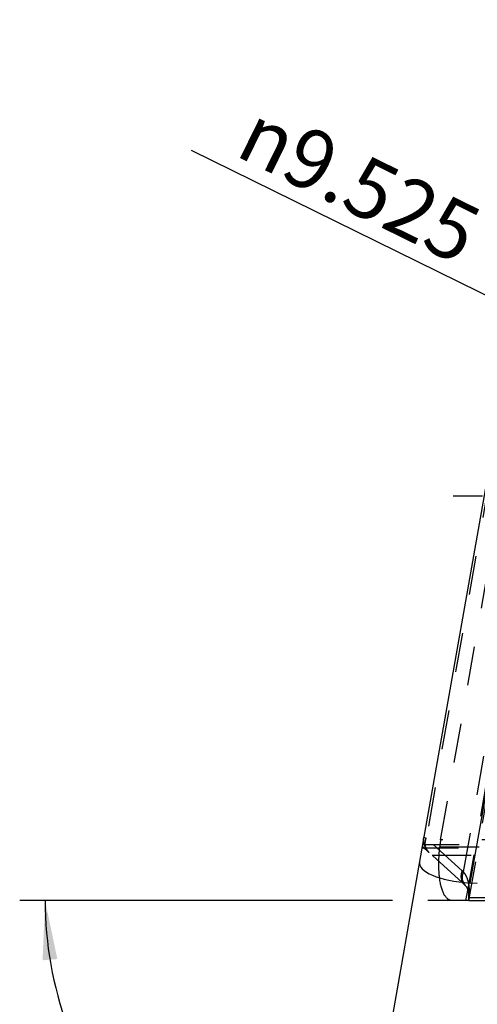
# Model space of a CAD drawing. Units: millimetres. Extents: x 0 to 420, y 0 to 297.
# Drawn here: x 192 to 219, y 102 to 160 of the extents above; entities that cross this region are included whole.
import ezdxf

# ---------------------------------------------------------------- set-up
doc = ezdxf.new("R2010")
doc.units = ezdxf.units.MM
doc.header["$LTSCALE"] = 23.1
for name, pattern in [('CENTER', [0.6, 0.375, -0.075, 0.075, -0.075]), ('DOT', [0.2, 0.1, -0.1]), ('HIDDEN', [0.2, 0.1, -0.1])]:
    doc.linetypes.add(name, pattern=pattern)
doc.layers.get('0').update_dxf_attribs({"linetype": 'CONTINUOUS'})
for name, color, linetype in [('607102692-000-00-ED1_DIM', 7, 'CONTINUOUS'), ('607102692-000_AXIS', 7, 'CONTINUOUS'), ('607102692-000_CL', 7, 'CONTINUOUS'), ('607102692-000_DIM', 7, 'CONTINUOUS'), ('607102692-000_HL', 7, 'CONTINUOUS'), ('DEFAULT_2', 6, 'HIDDEN')]:
    doc.layers.add(name, color=color, linetype=linetype)
doc.styles.get("Standard").update_dxf_attribs({"font": 'TXT.SHX', "width": 0.7})
doc.styles.add('TEXTSTYLE_2', font='gdt', dxfattribs={"width": 0.7})
doc.dimstyles.new('DIMSTYLE_4', dxfattribs={"dimtxt": 3.5, "dimasz": 3.5, "dimexe": 1.5, "dimexo": 0, "dimgap": 3.5, "dimtad": 1, "dimdec": 0, "dimlfac": 0.2, "dimdsep": 46, "dimtxsty": 'STANDARD', "dimblk": '_FILLED', "dimblk1": '_FILLED', "dimblk2": '_FILLED', "dimcen": 0.09, "dimclrt": 2, "dimaunit": 1, "dimadec": 3, "dimazin": 2, "dimtp": 0.1, "dimtm": 0.1, "dimtfac": 1, "dimtdec": -1, "dimtofl": 0, "dimtmove": 0, "dimatfit": 3, "dimldrblk": '_FILLED', "dimfxl": 1, "dimtolj": 1, "dimarcsym": 0})
doc.dimstyles.new('DIMSTYLE_5', dxfattribs={"dimtxt": 3.5, "dimasz": 3.5, "dimexe": 1.5, "dimexo": 0, "dimtad": 1, "dimdec": 3, "dimlfac": 0.2, "dimdsep": 46, "dimtxsty": 'STANDARD', "dimblk": '_FILLED', "dimblk1": '_FILLED', "dimblk2": '_FILLED', "dimcen": 0.09, "dimclrt": 2, "dimadec": 3, "dimazin": 2, "dimtp": 0.1, "dimtm": 0.1, "dimtfac": 1, "dimtdec": 3, "dimtmove": 0, "dimatfit": 2, "dimldrblk": '_FILLED', "dimfxl": 1, "dimtolj": 1, "dimarcsym": 0})

# ---------------------------------------------------------------- blocks, each defined once
blk = doc.blocks.new('*D4')
at = {"layer": '607102692-000-00-ED1_DIM', "color": 3, "linetype": 'CONTINUOUS'}
for p, q in [((215.217, 109.978), (210.79, 84.871)), ((213.615, 107.678), (191.653, 107.678)), ((218.124, 107.678), (215.716, 107.678))]:
    blk.add_line(p, q, dxfattribs=at)
for start, end in [(180, 220), (220, 260)]:
    blk.add_arc((214.811, 107.678), 21.659, start, end, dxfattribs=at)
for points in [[(193.871, 104.225), (193.153, 107.678), (192.999, 104.154)], [(207.553, 86.809), (211.05, 86.348), (207.774, 87.656)]]:
    blk.add_solid(points, dxfattribs=at)
at = {"layer": '607102692-000-00-ED1_DIM', "color": 2, "linetype": 'CONTINUOUS', "insert": (203.582, 98.255), "char_height": 3.5, "width": 11.75, "attachment_point": 2, "rotation": 310, "line_spacing_factor": 0.9}
blk.add_mtext('80\\fgdt;{\\fgdt;~}', dxfattribs=at)
blk = doc.blocks.new('_FILLED')
at = {"color": 0, "linetype": 'BYBLOCK'}
blk.add_solid([(0, 0), (-1, 0.125), (-1, -0.125)], dxfattribs=at)
blk = doc.blocks.new('*D5')
at = {"layer": '607102692-000_DIM', "color": 3, "linetype": 'CONTINUOUS'}
for p, q in [((243.19, 131.49), (201.771, 151.862)), ((221.822, 142), (243.19, 131.49)), ((264.558, 120.981), (243.19, 131.49))]:
    blk.add_line(p, q, dxfattribs=at)
at = {"layer": '607102692-000_DIM', "color": 3, "linetype": 'CONTINUOUS', "xscale": 3.5, "yscale": 3.5, "zscale": 3.5}
for p, rotation in [((221.822, 142), 153.8100127791), ((264.558, 120.981), 333.8100127791)]:
    blk.add_blockref('_FILLED', p, dxfattribs=dict(at, rotation=rotation))
at = {"layer": '607102692-000_DIM', "color": 2, "linetype": 'CONTINUOUS', "insert": (219.107, 148.211), "char_height": 3.5, "width": 25.75, "attachment_point": 3, "rotation": 333.81001, "line_spacing_factor": 0.9, "style": 'TEXTSTYLE_2'}
blk.add_mtext('{\\fgdt;n}\\fTXT.SHX;9.525', dxfattribs=at)

msp = doc.modelspace()

# ---------------------------------------------------------------- linework, layer by layer
at = {"layer": '607102692-000_AXIS', "color": 1, "linetype": 'CENTER'}
msp.add_line((243.19, 131.4903), (215.8162, 131.4903), dxfattribs=at)
at = {"layer": '607102692-000_CL', "color": 9, "linetype": 'CONTINUOUS'}
for p, q in [((218.21, 108.7062), (226.2449, 154.2744)), ((222.8035, 153.0032), (215.2169, 109.9775)), ((218.0553, 108.3708), (217.9331, 107.6778)), ((263.1673, 107.8298), (218.1244, 107.8298)), ((218.1244, 107.6778), (262.8623, 107.6778))]:
    msp.add_line(p, q, dxfattribs=at)
at = {"layer": '607102692-000_CL', "color": 10, "linetype": 'CONTINUOUS'}
for p, q in [((217.8945, 108.5862), (217.7115, 108.7521)), ((218.6225, 108.6778), (218.21, 108.7062)), ((218.1244, 107.6778), (218.1244, 108.0676)), ((218.1244, 107.6778), (217.1466, 107.6778))]:
    msp.add_line(p, q, dxfattribs=at)
msp.add_arc((217.4244, 108.0676), 0.7, 0, 47.81032, dxfattribs=at)
msp.add_ellipse((219.2786, 109.9775), major_axis=(4.0681, 0.0815), ratio=0.3188531, start_param=3.0788428, end_param=4.4401996, dxfattribs=at)
msp.add_open_spline([(217.1466, 107.6778), (217.1022, 107.6778), (217.0107, 107.6924), (216.8828, 107.7602), (216.7675, 107.8712), (216.6651, 108.0231), (216.5757, 108.2152), (216.5001, 108.4464), (216.4392, 108.7149), (216.4104, 108.9071), (216.3983, 109.0087)], degree=3, knots=[0, 0, 0, 0, 0.0810211, 0.1655189, 0.2602393, 0.3701165, 0.4981522, 0.6457495, 0.8132411, 1, 1, 1, 1], dxfattribs=at)
at = {"layer": '607102692-000_HL', "color": 6, "linetype": 'HIDDEN'}
for p, q in [((216.458, 111.2574), (223.5932, 151.7233)), ((218.1319, 107.6778), (223.3456, 137.2466)), ((263.7479, 110.9478), (215.388, 110.9478)), ((215.4081, 110.8399), (215.4389, 110.812)), ((215.4653, 111.3861), (215.4654, 111.3867)), ((216.458, 111.2574), (216.4143, 110.8462)), ((262.7869, 111.2574), (216.458, 111.2574)), ((215.4389, 110.812), (215.4469, 110.8047)), ((215.4469, 110.8047), (215.5649, 110.6978)), ((215.5649, 110.6978), (215.7502, 110.5298)), ((215.7574, 110.5233), (215.7026, 110.5775)), ((215.7502, 110.5298), (215.7574, 110.5233)), ((217.7115, 108.7521), (215.7574, 110.5233))]:
    msp.add_line(p, q, dxfattribs=at)
for points in [[(215.4741, 111.015), (215.4642, 111.0649), (215.4541, 111.1433), (215.4506, 111.2224), (215.454, 111.3017), (215.4643, 111.3805)], [(215.7026, 110.5775), (215.6521, 110.6369), (215.6464, 110.6443)]]:
    msp.add_lwpolyline(points, dxfattribs=at)
msp.add_arc((216.401, 111.2221), 0.95, 170.020634, 227.81032, dxfattribs=at)
for points, knots in [([(215.3784, 110.8931), (215.378, 110.891), (215.3776, 110.8813), (215.3818, 110.8719), (215.3858, 110.8656)], [0, 0, 0, 0, 0.2209089, 1, 1, 1, 1]), ([(215.3858, 110.8656), (215.3871, 110.8635), (215.3936, 110.8541), (215.4015, 110.8459), (215.4081, 110.8399)], [0, 0, 0, 0, 0.2188702, 1, 1, 1, 1]), ([(216.3575, 109.9782), (216.359, 110.0485), (216.3686, 110.3384), (216.3911, 110.6277), (216.4143, 110.8462)], [0, 0, 0, 0, 0.2424165, 1, 1, 1, 1]), ([(216.3983, 109.0087), (216.3801, 109.1617), (216.3559, 109.4848), (216.3538, 109.8087), (216.3575, 109.9782)], [0, 0, 0, 0, 0.4761103, 1, 1, 1, 1])]:
    msp.add_open_spline(points, degree=3, knots=knots, dxfattribs=at)
at = {"layer": 'DEFAULT_2', "color": 6, "linetype": 'DOT'}
for p, q in [((223.358, 155.2727), (215.6143, 111.356)), ((223.2222, 137.674), (218.0553, 108.3708)), ((217.8114, 109.3603), (222.7489, 137.3623)), ((215.6143, 111.356), (215.4655, 111.387)), ((217.7391, 109.43), (215.6143, 111.356)), ((216.4143, 110.8462), (262.6855, 110.8462)), ((263.7132, 110.7521), (215.3535, 110.7521)), ((215.9596, 110.34), (263.6405, 110.34)), ((218.1429, 107.8421), (218.1557, 108.2295))]:
    msp.add_line(p, q, dxfattribs=at)
for centre, radius, start, end in [((216.1838, 110.9689), 0.6165, 221.275236, 227.802424), ((216.6312, 108.2077), 1.6497, 44.323831, 47.810401), ((218.3189, 109.0516), 0.63, 209.059196, 221.269599), ((218.3997, 108.9999), 0.6514, 199.522599, 203.323605), ((218.3734, 108.9881), 0.6226, 203.290425, 211.730982), ((218.3576, 108.9783), 0.6039, 211.722696, 224.271931), ((218.308, 109.0422), 0.6156, 221.283758, 227.799347), ((216.3991, 108.3338), 1.7538, 12.510475, 18.408103), ((216.3223, 108.3163), 1.8326, 11.697406, 12.526503), ((216.213, 108.2948), 1.944, 8.567531, 11.665208), ((218.8622, 107.6776), 0.7378, 168.355858, 179.98177), ((216.9732, 107.881), 1.1704, 350.004915, 358.094623), ((218.8767, 107.6748), 0.7526, 167.158935, 168.370514)]:
    msp.add_arc(centre, radius, start, end, dxfattribs=at)
for points, knots in [([(215.5588, 110.9477), (215.5574, 110.9615), (215.5532, 111.0177), (215.5548, 111.0744), (215.559, 111.1167)], [0, 0, 0, 0, 0.2461023, 1, 1, 1, 1]), ([(215.5848, 110.8126), (215.5817, 110.8235), (215.5699, 110.8678), (215.5623, 110.9133), (215.5588, 110.9477)], [0, 0, 0, 0, 0.2468489, 1, 1, 1, 1]), ([(215.559, 111.1167), (215.561, 111.1367), (215.5718, 111.218), (215.5931, 111.2978), (215.6143, 111.3559)], [0, 0, 0, 0, 0.2453325, 1, 1, 1, 1]), ([(215.6397, 110.6783), (215.634, 110.6889), (215.6122, 110.7321), (215.595, 110.7776), (215.5848, 110.8126)], [0, 0, 0, 0, 0.2473348, 1, 1, 1, 1]), ([(215.7204, 110.5622), (215.7127, 110.571), (215.6826, 110.6074), (215.6566, 110.6472), (215.6397, 110.6783)], [0, 0, 0, 0, 0.2486756, 1, 1, 1, 1]), ([(217.7682, 108.7456), (217.7414, 108.7937), (217.6992, 108.8993), (217.6739, 109.0712), (217.6858, 109.252), (217.7177, 109.3712), (217.7391, 109.43)], [0, 0, 0, 0, 0.2342251, 0.4782964, 0.7337162, 1, 1, 1, 1]), ([(217.7858, 108.7822), (217.7703, 108.8259), (217.748, 108.9185), (217.7396, 109.1156), (217.7742, 109.2654), (217.8114, 109.3603)], [0, 0, 0, 0, 0.2358328, 0.4810527, 1, 1, 1, 1]), ([(218.0632, 108.8877), (218.0349, 108.9726), (217.9651, 109.1387), (217.8671, 109.2902), (217.8114, 109.3605)], [0, 0, 0, 0, 0.4995427, 1, 1, 1, 1]), ([(218.1557, 108.2296), (218.1578, 108.2926), (218.1563, 108.4114), (218.1436, 108.5295), (218.1353, 108.5844)], [0, 0, 0, 0, 0.5322214, 1, 1, 1, 1]), ([(218.1244, 108.0676), (218.1244, 108.0949), (218.1298, 108.1503), (218.1455, 108.2036), (218.1557, 108.2295)], [0, 0, 0, 0, 0.4950886, 1, 1, 1, 1])]:
    msp.add_open_spline(points, degree=3, knots=knots, dxfattribs=at)

# ---------------------------------------------------------------- dimensions: what is measured, and where the dimension line sits
at = {"layer": '607102692-000-00-ED1_DIM', "color": 3, "linetype": 'CONTINUOUS'}
dim = msp.add_angular_dim_2l(base=(198.21991, 93.75591), line1=((218.34095, 107.67783), (218.12437, 107.67783)), line2=((215.25452, 110.19081), (215.21691, 109.97751)), dimstyle='DIMSTYLE_4', dxfattribs=at)
dim.commit()
dim.dimension.update_dxf_attribs({"geometry": '*D4', "text_midpoint": (198.21991, 93.75591), "dimtype": 162})
at = {"layer": '607102692-000_DIM', "color": 3, "linetype": 'CONTINUOUS'}
dim = msp.add_diameter_dim_2p(p1=(221.8222, 142), p2=(264.5579, 120.9807), text='%%c<>', dimstyle='DIMSTYLE_5', override={"dimpost": '<>'}, dxfattribs=at)
dim.commit()
dim.dimension.update_dxf_attribs({"geometry": '*D5', "text_midpoint": (210.632, 150.4291), "dimtype": 163})

doc.saveas('drawing.dxf')
